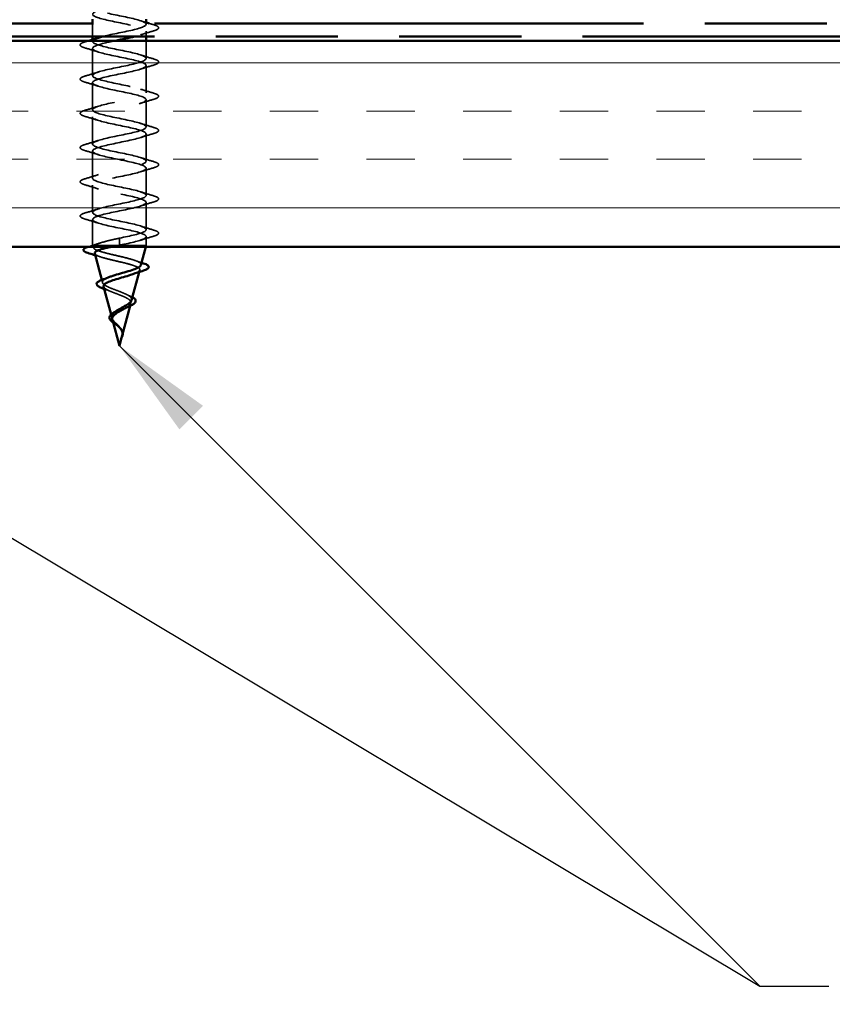
# Model space of a CAD drawing. Units: inches. Extents: x 0.6 to 33.4, y 0.6 to 21.4.
# Drawn here: x 8.9 to 10.5, y 9.4 to 11.3 of the extents above; entities that cross this region are included whole.
import ezdxf

# ---------------------------------------------------------------- set-up
doc = ezdxf.new("R2010")
doc.units = ezdxf.units.IN
doc.header["$LTSCALE"] = 2
doc.header["$MEASUREMENT"] = 0
doc.linetypes.add('DASHED', pattern=[0.2067, 0.1654, -0.0413])
doc.linetypes.add('DOUBLE_DASH_CHAIN', pattern=[1.2403, 0.6614, -0.0827, 0.1654, -0.0827, 0.1654, -0.0827])
for name, color, linetype, lineweight in [('Hatch (ANSI)', 7, 'Continuous', 18), ('Hidden (ANSI)', 7, 'DASHED', 35), ('Symbol (ANSI)', 7, 'Continuous', 25), ('Visible (ANSI)', 7, 'Continuous', 50)]:
    doc.layers.add(name, color=color, linetype=linetype, lineweight=lineweight)
doc.styles.add('Note Text (ANSI)', font='tahoma.ttf')
doc.dimstyles.new('Default (ANSI)$7', dxfattribs={"dimscale": 2, "dimtxt": 0.12, "dimasz": 0.098425, "dimexe": 0.125, "dimexo": 0.0625, "dimgap": 0.031496, "dimtad": 0, "dimtih": 1, "dimtoh": 1, "dimrnd": 1e-08, "dimzin": 4, "dimdsep": 46, "dimtxsty": 'Note Text (ANSI)', "dimcen": 0.09, "dimdle": 0.393701, "dimclrd": 256, "dimclre": 256, "dimclrt": 256, "dimadec": 0, "dimazin": 1, "dimtfac": 1, "dimtofl": 0, "dimtmove": 0, "dimatfit": 3, "dimfxl": 1, "dimtolj": 1, "dimtzin": 4, "dimlwd": -1, "dimlwe": -1, "dimarcsym": 0})

msp = doc.modelspace()

# ---------------------------------------------------------------- hatches: boundary and pattern name
at = {"layer": 'Hatch (ANSI)', "true_color": 0x804000}
h = msp.add_hatch(dxfattribs=at)
h.set_pattern_fill('INSUL', color=36, scale=0.75, style=0)
h.paths.add_polyline_path([(7.3212, 10.89296), (7.3212, 11.29296), (19.82558, 11.29296), (19.82558, 10.89296)])

# ---------------------------------------------------------------- linework, layer by layer
at = {"layer": 'Hidden (ANSI)', "color": 7, "ltscale": 0.02428}
msp.add_line((9.0312, 11.32656), (9.0312, 11.30096), dxfattribs=at)
at = {"layer": 'Hidden (ANSI)', "color": 7, "ltscale": 0.001614}
msp.add_line((9.1352, 11.32656), (9.1352, 11.32476), dxfattribs=at)
at = {"layer": 'Hidden (ANSI)', "color": 7, "ltscale": 0.009614}
msp.add_line((9.1352, 11.31116), (9.1352, 11.30096), dxfattribs=at)
at = {"layer": 'Hidden (ANSI)', "color": 7, "ltscale": 0.003242}
msp.add_line((9.0312, 11.29507), (9.0312, 11.29156), dxfattribs=at)
at = {"layer": 'Hidden (ANSI)', "color": 7, "ltscale": 0.032851}
msp.add_line((9.1352, 11.29296), (9.1352, 11.25836), dxfattribs=at)
at = {"layer": 'Hidden (ANSI)', "color": 7, "ltscale": 0.050184}
for p, q in [((9.0312, 11.27796), (9.0312, 11.22516)), ((9.1352, 11.24476), (9.1352, 11.19196)), ((9.0312, 11.21156), (9.0312, 11.15876)), ((9.1352, 11.17836), (9.1352, 11.12556)), ((9.0312, 11.14516), (9.0312, 11.09236)), ((9.1352, 11.11196), (9.1352, 11.05916)), ((9.0312, 11.07876), (9.0312, 11.02596)), ((9.1352, 11.04556), (9.1352, 10.99276)), ((9.0312, 11.01236), (9.0312, 10.95956)), ((9.1352, 10.97916), (9.1352, 10.92636))]:
    msp.add_line(p, q, dxfattribs=at)
at = {"layer": 'Hidden (ANSI)', "color": 7, "ltscale": 0.048089}
msp.add_line((9.0312, 10.94596), (9.0312, 10.89536), dxfattribs=at)
at = {"layer": 'Hidden (ANSI)', "color": 7, "ltscale": 0.022911}
for p, q in [((9.0832, 10.90976), (9.0832, 10.90374)), ((9.0832, 10.90219), (9.0832, 10.89616))]:
    msp.add_line(p, q, dxfattribs=at)
at = {"layer": 'Hidden (ANSI)', "color": 7, "ltscale": 0.016471}
msp.add_line((9.1352, 10.91276), (9.1352, 10.89536), dxfattribs=at)
at = {"layer": 'Hidden (ANSI)', "color": 7, "ltscale": 0.016279}
msp.add_line((9.0312, 10.89536), (9.03402, 10.89536), dxfattribs=at)
at = {"layer": 'Hidden (ANSI)', "color": 7, "ltscale": 0.003442}
msp.add_line((9.03216, 10.89177), (9.0312, 10.89536), dxfattribs=at)
at = {"layer": 'Hidden (ANSI)', "color": 7, "ltscale": 0.05715}
msp.add_line((9.03402, 10.89536), (9.07884, 10.89536), dxfattribs=at)
at = {"layer": 'Hidden (ANSI)', "color": 7, "ltscale": 0.081849}
msp.add_line((9.07884, 10.89536), (9.1352, 10.89536), dxfattribs=at)
at = {"layer": 'Hidden (ANSI)', "color": 7, "ltscale": 0.001909}
msp.add_line((9.0832, 10.90219), (9.0832, 10.90374), dxfattribs=at)
at = {"layer": 'Hidden (ANSI)', "color": 7, "ltscale": 0.002266}
msp.add_line((9.13456, 10.89296), (9.1352, 10.89536), dxfattribs=at)
at = {"layer": 'Hidden (ANSI)', "color": 7, "ltscale": 0.003779}
msp.add_line((9.12149, 10.84409), (9.12254, 10.84803), dxfattribs=at)
at = {"layer": 'Hidden (ANSI)', "color": 7, "ltscale": 0.004957}
msp.add_line((9.05042, 10.82351), (9.04905, 10.82864), dxfattribs=at)
at = {"layer": 'Hidden (ANSI)', "color": 7, "ltscale": 0.005348}
msp.add_line((9.10387, 10.77824), (9.10535, 10.78376), dxfattribs=at)
at = {"layer": 'Hidden (ANSI)', "color": 7, "ltscale": 0.006142}
msp.add_line((9.06868, 10.75525), (9.06699, 10.76158), dxfattribs=at)
at = {"layer": 'Hidden (ANSI)', "color": 7, "ltscale": 0.003173}
msp.add_line((9.08727, 10.71618), (9.08816, 10.7195), dxfattribs=at)
at = {"layer": 'Hidden (ANSI)', "color": 7, "ltscale": 0.509144}
msp.add_open_spline([(9.05046, 11.30096), (9.051, 11.30111), (9.05155, 11.30125), (9.05212, 11.30139), (9.06928, 11.30574), (9.09459, 11.31009), (9.11233, 11.31445), (9.13007, 11.3188), (9.13895, 11.32315), (9.13347, 11.3275), (9.12799, 11.33185), (9.10853, 11.3362), (9.08718, 11.34055), (9.06583, 11.34491), (9.04413, 11.34926), (9.03556, 11.35361), (9.02698, 11.35796), (9.03215, 11.36231), (9.04785, 11.36666), (9.06355, 11.37101), (9.08865, 11.37537), (9.10757, 11.37972), (9.12648, 11.38407), (9.13785, 11.38842), (9.1346, 11.39277), (9.13136, 11.39712), (9.11374, 11.40147), (9.09268, 11.40583), (9.08956, 11.40647), (9.08638, 11.40712), (9.0832, 11.40776)], degree=3, knots=[-10.1060872, -10.1060872, -10.1060872, -10.1060872, -10.0655815, -10.0655815, -10.0655815, -8.8303045, -8.8303045, -8.8303045, -7.5950276, -7.5950276, -7.5950276, -6.3597506, -6.3597506, -6.3597506, -5.1244737, -5.1244737, -5.1244737, -3.8891967, -3.8891967, -3.8891967, -2.6539198, -2.6539198, -2.6539198, -1.4186428, -1.4186428, -1.4186428, -0.1833659, -0.1833659, -0.1833659, 0, 0, 0, 0], dxfattribs=at)
at = {"layer": 'Hidden (ANSI)', "color": 7, "ltscale": 0.251642}
msp.add_open_spline([(9.05048, 11.35376), (9.03561, 11.34983), (9.02816, 11.34589), (9.03256, 11.34195), (9.03741, 11.3376), (9.05637, 11.33324), (9.07766, 11.32889), (9.09895, 11.32454), (9.12103, 11.32019), (9.1302, 11.31584), (9.13936, 11.31149), (9.13495, 11.30714), (9.11969, 11.30278), (9.11757, 11.30218), (9.11525, 11.30157), (9.11279, 11.30096)], degree=3, knots=[3.8229019, 3.8229019, 3.8229019, 3.8229019, 4.9411078, 4.9411078, 4.9411078, 6.1763847, 6.1763847, 6.1763847, 7.4116617, 7.4116617, 7.4116617, 8.6469386, 8.6469386, 8.6469386, 8.8191697, 8.8191697, 8.8191697, 8.8191697], dxfattribs=at)
at = {"layer": 'Hidden (ANSI)', "color": 7, "ltscale": 0.011246}
msp.add_open_spline([(9.12402, 11.33183), (9.12771, 11.33061), (9.13145, 11.32943), (9.1352, 11.32827)], degree=3, dxfattribs=at)
at = {"layer": 'Hidden (ANSI)', "color": 7, "ltscale": 0.025491}
for points in [[(9.14943, 11.31192), (9.14088, 11.30941), (9.13235, 11.30683), (9.12402, 11.3041)], [(9.04238, 11.2709), (9.03406, 11.27363), (9.02553, 11.27621), (9.01698, 11.27872)], [(9.12402, 11.26543), (9.13235, 11.26269), (9.14088, 11.26011), (9.14943, 11.25761)], [(9.14943, 11.24552), (9.14088, 11.24301), (9.13235, 11.24043), (9.12402, 11.2377)], [(9.01698, 11.22441), (9.02553, 11.22691), (9.03406, 11.22949), (9.04238, 11.23223)], [(9.04238, 11.2045), (9.03406, 11.20723), (9.02553, 11.20981), (9.01698, 11.21232)], [(9.12402, 11.19903), (9.13235, 11.19629), (9.14088, 11.19371), (9.14943, 11.19121)], [(9.14943, 11.17912), (9.14088, 11.17661), (9.13235, 11.17403), (9.12402, 11.1713)], [(9.01698, 11.15801), (9.02553, 11.16051), (9.03406, 11.16309), (9.04238, 11.16583)], [(9.04238, 11.1381), (9.03406, 11.14083), (9.02553, 11.14341), (9.01698, 11.14592)], [(9.12402, 11.13263), (9.13235, 11.12989), (9.14088, 11.12731), (9.14943, 11.12481)], [(9.01698, 11.09161), (9.02553, 11.09411), (9.03406, 11.09669), (9.04238, 11.09943)], [(9.14943, 11.11272), (9.14088, 11.11021), (9.13235, 11.10763), (9.12402, 11.1049)], [(9.04238, 11.0717), (9.03406, 11.07443), (9.02553, 11.07701), (9.01698, 11.07952)], [(9.12402, 11.06623), (9.13235, 11.06349), (9.14088, 11.06091), (9.14943, 11.05841)], [(9.14943, 11.04632), (9.14088, 11.04381), (9.13235, 11.04123), (9.12402, 11.0385)], [(9.01698, 11.02521), (9.02553, 11.02771), (9.03406, 11.03029), (9.04238, 11.03303)], [(9.04238, 11.0053), (9.03406, 11.00803), (9.02553, 11.01061), (9.01698, 11.01312)], [(9.12402, 10.99983), (9.13235, 10.99709), (9.14088, 10.99451), (9.14943, 10.99201)], [(9.01698, 10.95881), (9.02553, 10.96131), (9.03406, 10.96389), (9.04238, 10.96663)], [(9.14943, 10.97992), (9.14088, 10.97741), (9.13235, 10.97483), (9.12402, 10.9721)], [(9.04238, 10.9389), (9.03406, 10.94163), (9.02553, 10.94421), (9.01698, 10.94672)], [(9.12402, 10.93343), (9.13235, 10.93069), (9.14088, 10.92811), (9.14943, 10.92561)], [(9.14943, 10.91352), (9.14088, 10.91101), (9.13235, 10.90843), (9.12402, 10.9057)]]:
    msp.add_open_spline(points, degree=3, dxfattribs=at)
at = {"layer": 'Hidden (ANSI)', "color": 7, "ltscale": 0.008509}
msp.add_open_spline([(9.14081, 11.32656), (9.14368, 11.3257), (9.14655, 11.32485), (9.14943, 11.32401)], degree=3, dxfattribs=at)
at = {"layer": 'Hidden (ANSI)', "color": 7, "ltscale": 0.072661}
for points in [[(9.14943, 11.32401), (9.15348, 11.32282), (9.15633, 11.32165), (9.15869, 11.31964), (9.15922, 11.31883), (9.15918, 11.31646), (9.15788, 11.31535), (9.1543, 11.31351), (9.15213, 11.31271), (9.14943, 11.31192)], [(9.01698, 11.27872), (9.01293, 11.27991), (9.01008, 11.28108), (9.00771, 11.28309), (9.00719, 11.2839), (9.00722, 11.28627), (9.00853, 11.28738), (9.01211, 11.28922), (9.01428, 11.29002), (9.01698, 11.29081)], [(9.14943, 11.25761), (9.15348, 11.25642), (9.15633, 11.25525), (9.15869, 11.25324), (9.15922, 11.25243), (9.15918, 11.25006), (9.15788, 11.24895), (9.1543, 11.24711), (9.15213, 11.24631), (9.14943, 11.24552)], [(9.01698, 11.21232), (9.01293, 11.21351), (9.01008, 11.21468), (9.00771, 11.21669), (9.00719, 11.2175), (9.00722, 11.21987), (9.00853, 11.22098), (9.01211, 11.22282), (9.01428, 11.22362), (9.01698, 11.22441)], [(9.14943, 11.19121), (9.15348, 11.19002), (9.15633, 11.18885), (9.15869, 11.18684), (9.15922, 11.18603), (9.15918, 11.18366), (9.15788, 11.18255), (9.1543, 11.18071), (9.15213, 11.17991), (9.14943, 11.17912)], [(9.01698, 11.14592), (9.01293, 11.14711), (9.01008, 11.14828), (9.00771, 11.15029), (9.00719, 11.1511), (9.00722, 11.15347), (9.00853, 11.15458), (9.01211, 11.15642), (9.01428, 11.15722), (9.01698, 11.15801)], [(9.14943, 11.12481), (9.15348, 11.12362), (9.15633, 11.12245), (9.15869, 11.12044), (9.15922, 11.11963), (9.15918, 11.11726), (9.15788, 11.11615), (9.1543, 11.11431), (9.15213, 11.11351), (9.14943, 11.11272)], [(9.01698, 11.07952), (9.01293, 11.08071), (9.01008, 11.08188), (9.00771, 11.08389), (9.00719, 11.0847), (9.00722, 11.08707), (9.00853, 11.08818), (9.01211, 11.09002), (9.01428, 11.09082), (9.01698, 11.09161)], [(9.14943, 11.05841), (9.15348, 11.05722), (9.15633, 11.05605), (9.15869, 11.05404), (9.15922, 11.05323), (9.15918, 11.05086), (9.15788, 11.04975), (9.1543, 11.04791), (9.15213, 11.04711), (9.14943, 11.04632)], [(9.01698, 11.01312), (9.01293, 11.01431), (9.01008, 11.01548), (9.00771, 11.01749), (9.00719, 11.0183), (9.00722, 11.02067), (9.00853, 11.02178), (9.01211, 11.02362), (9.01428, 11.02442), (9.01698, 11.02521)], [(9.14943, 10.99201), (9.15348, 10.99082), (9.15633, 10.98965), (9.15869, 10.98764), (9.15922, 10.98683), (9.15918, 10.98446), (9.15788, 10.98335), (9.1543, 10.98151), (9.15213, 10.98071), (9.14943, 10.97992)], [(9.01698, 10.94672), (9.01293, 10.94791), (9.01008, 10.94908), (9.00771, 10.95109), (9.00719, 10.9519), (9.00722, 10.95427), (9.00853, 10.95538), (9.01211, 10.95722), (9.01428, 10.95802), (9.01698, 10.95881)], [(9.14943, 10.92561), (9.15348, 10.92442), (9.15633, 10.92325), (9.15869, 10.92124), (9.15922, 10.92043), (9.15918, 10.91806), (9.15788, 10.91695), (9.1543, 10.91511), (9.15213, 10.91431), (9.14943, 10.91352)]]:
    msp.add_open_spline(points, degree=3, knots=[0, 0, 0, 0, 0.08068206, 0.08068206, 0.12137804, 0.12137804, 0.18811443, 0.18811443, 0.24184971, 0.24184971, 0.24184971, 0.24184971], dxfattribs=at)
at = {"layer": 'Hidden (ANSI)', "color": 7, "ltscale": 0.007176}
msp.add_open_spline([(9.01698, 11.29081), (9.01941, 11.29152), (9.02184, 11.29224), (9.02426, 11.29296)], degree=3, dxfattribs=at)
at = {"layer": 'Hidden (ANSI)', "color": 7, "ltscale": 1.201372}
msp.add_open_spline([(9.07534, 11.29296), (9.07011, 11.29189), (9.065, 11.29081), (9.06024, 11.28973), (9.04103, 11.28538), (9.02899, 11.28103), (9.03159, 11.27668), (9.03419, 11.27232), (9.05126, 11.26797), (9.07218, 11.26362), (9.09311, 11.25927), (9.11638, 11.25492), (9.12756, 11.25057), (9.13873, 11.24622), (9.137, 11.24186), (9.12343, 11.23751), (9.10987, 11.23316), (9.08545, 11.22881), (9.06534, 11.22446), (9.04523, 11.22011), (9.03089, 11.21576), (9.03121, 11.2114), (9.03153, 11.20705), (9.0465, 11.2027), (9.06683, 11.19835), (9.08715, 11.194), (9.11135, 11.18965), (9.12441, 11.1853), (9.13747, 11.18094), (9.13844, 11.17659), (9.12672, 11.17224), (9.115, 11.16789), (9.09143, 11.16354), (9.07065, 11.15919), (9.04987, 11.15484), (9.03338, 11.15048), (9.03142, 11.14613), (9.02946, 11.14178), (9.04217, 11.13743), (9.06166, 11.13308), (9.08115, 11.12873), (9.106, 11.12438), (9.1208, 11.12002), (9.13559, 11.11567), (9.13925, 11.11132), (9.1295, 11.10697), (9.11976, 11.10262), (9.09731, 11.09827), (9.0761, 11.09392), (9.05489, 11.08956), (9.03645, 11.08521), (9.03222, 11.08086), (9.028, 11.07651), (9.03831, 11.07216), (9.05674, 11.06781), (9.07517, 11.06346), (9.10039, 11.0591), (9.11675, 11.05475), (9.13311, 11.0504), (9.13942, 11.04605), (9.13176, 11.0417), (9.12411, 11.03735), (9.10303, 11.033), (9.08163, 11.02864), (9.06023, 11.02429), (9.04004, 11.01994), (9.03361, 11.01559), (9.02717, 11.01124), (9.03495, 11.00689), (9.05212, 11.00254), (9.06928, 10.99818), (9.09459, 10.99383), (9.11233, 10.98948), (9.13007, 10.98513), (9.13895, 10.98078), (9.13347, 10.97643), (9.12799, 10.97208), (9.10853, 10.96772), (9.08718, 10.96337), (9.06583, 10.95902), (9.04413, 10.95467), (9.03556, 10.95032), (9.02698, 10.94597), (9.03215, 10.94162), (9.04785, 10.93726), (9.06355, 10.93291), (9.08865, 10.92856), (9.10757, 10.92421), (9.12648, 10.91986), (9.13785, 10.91551), (9.1346, 10.91116), (9.13136, 10.9068), (9.11374, 10.90245), (9.09268, 10.8981), (9.08956, 10.89746), (9.08638, 10.89681), (9.0832, 10.89616)], degree=3, knots=[9.57618, 9.57618, 9.57618, 9.57618, 9.8822156, 9.8822156, 9.8822156, 11.1174925, 11.1174925, 11.1174925, 12.3527695, 12.3527695, 12.3527695, 13.5880464, 13.5880464, 13.5880464, 14.8233233, 14.8233233, 14.8233233, 16.0586003, 16.0586003, 16.0586003, 17.2938772, 17.2938772, 17.2938772, 18.5291542, 18.5291542, 18.5291542, 19.7644311, 19.7644311, 19.7644311, 20.9997081, 20.9997081, 20.9997081, 22.234985, 22.234985, 22.234985, 23.470262, 23.470262, 23.470262, 24.7055389, 24.7055389, 24.7055389, 25.9408158, 25.9408158, 25.9408158, 27.1760928, 27.1760928, 27.1760928, 28.4113697, 28.4113697, 28.4113697, 29.6466467, 29.6466467, 29.6466467, 30.8819236, 30.8819236, 30.8819236, 32.1172006, 32.1172006, 32.1172006, 33.3524775, 33.3524775, 33.3524775, 34.5877545, 34.5877545, 34.5877545, 35.8230314, 35.8230314, 35.8230314, 37.0583084, 37.0583084, 37.0583084, 38.2935853, 38.2935853, 38.2935853, 39.5288622, 39.5288622, 39.5288622, 40.7641392, 40.7641392, 40.7641392, 41.9994161, 41.9994161, 41.9994161, 43.2346931, 43.2346931, 43.2346931, 44.46997, 44.46997, 44.46997, 45.705247, 45.705247, 45.705247, 46.9405239, 46.9405239, 46.9405239, 47.1238898, 47.1238898, 47.1238898, 47.1238898], dxfattribs=at)
at = {"layer": 'Hidden (ANSI)', "color": 7, "ltscale": 1.17733}
msp.add_open_spline([(9.0832, 10.90976), (9.10461, 10.91412), (9.12525, 10.91847), (9.1323, 10.92282), (9.13935, 10.92717), (9.13231, 10.93152), (9.11554, 10.93587), (9.09877, 10.94022), (9.07349, 10.94458), (9.0554, 10.94893), (9.0373, 10.95328), (9.0277, 10.95763), (9.03256, 10.96198), (9.03741, 10.96633), (9.05637, 10.97068), (9.07766, 10.97504), (9.09895, 10.97939), (9.12103, 10.98374), (9.1302, 10.98809), (9.13936, 10.99244), (9.13495, 10.99679), (9.11969, 11.00114), (9.10444, 11.0055), (9.07945, 11.00985), (9.06024, 11.0142), (9.04103, 11.01855), (9.02899, 11.0229), (9.03159, 11.02725), (9.03419, 11.0316), (9.05126, 11.03596), (9.07218, 11.04031), (9.09311, 11.04466), (9.11638, 11.04901), (9.12756, 11.05336), (9.13873, 11.05771), (9.137, 11.06206), (9.12343, 11.06642), (9.10987, 11.07077), (9.08545, 11.07512), (9.06534, 11.07947), (9.04523, 11.08382), (9.03089, 11.08817), (9.03121, 11.09252), (9.03153, 11.09688), (9.0465, 11.10123), (9.06683, 11.10558), (9.08715, 11.10993), (9.11135, 11.11428), (9.12441, 11.11863), (9.13747, 11.12298), (9.13844, 11.12734), (9.12672, 11.13169), (9.115, 11.13604), (9.09143, 11.14039), (9.07065, 11.14474), (9.04987, 11.14909), (9.03338, 11.15344), (9.03142, 11.1578), (9.02946, 11.16215), (9.04217, 11.1665), (9.06166, 11.17085), (9.08115, 11.1752), (9.106, 11.17955), (9.1208, 11.1839), (9.13559, 11.18826), (9.13925, 11.19261), (9.1295, 11.19696), (9.11976, 11.20131), (9.09731, 11.20566), (9.0761, 11.21001), (9.05489, 11.21436), (9.03645, 11.21872), (9.03222, 11.22307), (9.028, 11.22742), (9.03831, 11.23177), (9.05674, 11.23612), (9.07517, 11.24047), (9.10039, 11.24482), (9.11675, 11.24918), (9.13311, 11.25353), (9.13942, 11.25788), (9.13176, 11.26223), (9.12411, 11.26658), (9.10303, 11.27093), (9.08163, 11.27528), (9.06023, 11.27964), (9.04004, 11.28399), (9.03361, 11.28834), (9.02854, 11.29177), (9.03229, 11.2952), (9.04251, 11.29863)], degree=3, knots=[-47.1238898, -47.1238898, -47.1238898, -47.1238898, -45.8886129, -45.8886129, -45.8886129, -44.6533359, -44.6533359, -44.6533359, -43.418059, -43.418059, -43.418059, -42.182782, -42.182782, -42.182782, -40.9475051, -40.9475051, -40.9475051, -39.7122281, -39.7122281, -39.7122281, -38.4769512, -38.4769512, -38.4769512, -37.2416742, -37.2416742, -37.2416742, -36.0063973, -36.0063973, -36.0063973, -34.7711204, -34.7711204, -34.7711204, -33.5358434, -33.5358434, -33.5358434, -32.3005665, -32.3005665, -32.3005665, -31.0652895, -31.0652895, -31.0652895, -29.8300126, -29.8300126, -29.8300126, -28.5947356, -28.5947356, -28.5947356, -27.3594587, -27.3594587, -27.3594587, -26.1241817, -26.1241817, -26.1241817, -24.8889048, -24.8889048, -24.8889048, -23.6536278, -23.6536278, -23.6536278, -22.4183509, -22.4183509, -22.4183509, -21.183074, -21.183074, -21.183074, -19.947797, -19.947797, -19.947797, -18.7125201, -18.7125201, -18.7125201, -17.4772431, -17.4772431, -17.4772431, -16.2419662, -16.2419662, -16.2419662, -15.0066892, -15.0066892, -15.0066892, -13.7714123, -13.7714123, -13.7714123, -12.5361353, -12.5361353, -12.5361353, -11.3008584, -11.3008584, -11.3008584, -10.3274227, -10.3274227, -10.3274227, -10.3274227], dxfattribs=at)
at = {"layer": 'Hidden (ANSI)', "color": 7, "ltscale": 0.062823}
msp.add_open_spline([(9.03402, 10.89536), (9.03628, 10.89691), (9.03982, 10.89845), (9.04907, 10.90155), (9.05469, 10.90308), (9.06443, 10.90549), (9.06806, 10.90634), (9.07555, 10.90805), (9.07937, 10.90891), (9.0832, 10.90976)], degree=3, knots=[0, 0, 0, 0, 0.06772236, 0.06772236, 0.13544473, 0.13544473, 0.17287087, 0.17287087, 0.21029702, 0.21029702, 0.21029702, 0.21029702], dxfattribs=at)
at = {"layer": 'Hidden (ANSI)', "color": 7, "ltscale": 0.000760222}
msp.add_open_spline([(9.02249, 10.89296), (9.02264, 10.89301), (9.02278, 10.89305), (9.02293, 10.8931)], degree=3, dxfattribs=at)
at = {"layer": 'Hidden (ANSI)', "color": 7, "ltscale": 0.021252}
msp.add_open_spline([(9.02293, 10.8931), (9.03001, 10.89526), (9.03705, 10.89748), (9.04392, 10.89982)], degree=3, dxfattribs=at)
at = {"layer": 'Hidden (ANSI)', "color": 7, "ltscale": 0.159581}
msp.add_open_spline([(9.12511, 10.85764), (9.12549, 10.85907), (9.12478, 10.86046), (9.1212, 10.86333), (9.11825, 10.86477), (9.11042, 10.86767), (9.10559, 10.8691), (9.09465, 10.872), (9.08864, 10.87344), (9.07623, 10.87633), (9.06996, 10.87776), (9.05802, 10.88066), (9.0525, 10.88209), (9.04299, 10.88498), (9.03915, 10.88641), (9.03407, 10.88911), (9.03264, 10.89035), (9.03178, 10.89287), (9.0324, 10.89412), (9.03402, 10.89536)], degree=3, knots=[0.80829347, 0.80829347, 0.80829347, 0.80829347, 0.86181413, 0.86181413, 0.91827504, 0.91827504, 0.97603946, 0.97603946, 1.03510922, 1.03510922, 1.09548596, 1.09548596, 1.15717118, 1.15717118, 1.22016621, 1.22016621, 1.27615211, 1.27615211, 1.33318434, 1.33318434, 1.33318434, 1.33318434], dxfattribs=at)
at = {"layer": 'Hidden (ANSI)', "color": 7, "ltscale": 0.011689}
msp.add_open_spline([(9.07884, 10.89536), (9.07481, 10.89457), (9.07088, 10.89377), (9.06711, 10.89296)], degree=3, dxfattribs=at)
at = {"layer": 'Hidden (ANSI)', "color": 7, "ltscale": 0.004129}
msp.add_open_spline([(9.0832, 10.89616), (9.08175, 10.8959), (9.08029, 10.89563), (9.07884, 10.89536)], degree=3, dxfattribs=at)
at = {"layer": 'Hidden (ANSI)', "color": 7, "ltscale": 0.163841}
msp.add_open_spline([(9.03527, 10.88016), (9.03536, 10.87983), (9.03552, 10.87949), (9.03674, 10.87781), (9.03892, 10.87647), (9.04543, 10.87375), (9.04966, 10.87241), (9.05953, 10.86969), (9.06504, 10.86834), (9.0766, 10.86562), (9.08251, 10.86427), (9.09388, 10.86155), (9.09924, 10.8602), (9.10868, 10.85747), (9.11269, 10.85612), (9.11881, 10.85339), (9.12091, 10.85204), (9.12292, 10.8493), (9.12287, 10.84795), (9.12066, 10.84521), (9.11858, 10.84386), (9.11386, 10.84166), (9.11184, 10.84084), (9.10958, 10.84002)], degree=3, knots=[0.24212812, 0.24212812, 0.24212812, 0.24212812, 0.25739843, 0.25739843, 0.31859094, 0.31859094, 0.37852246, 0.37852246, 0.43719409, 0.43719409, 0.49460706, 0.49460706, 0.55076272, 0.55076272, 0.60566256, 0.60566256, 0.65930824, 0.65930824, 0.71170162, 0.71170162, 0.76284473, 0.76284473, 0.79275404, 0.79275404, 0.79275404, 0.79275404], dxfattribs=at)
at = {"layer": 'Hidden (ANSI)', "color": 7, "ltscale": 0.011157}
msp.add_open_spline([(9.04726, 10.87324), (9.04361, 10.87445), (9.0399, 10.87562), (9.03618, 10.87677)], degree=3, dxfattribs=at)
at = {"layer": 'Hidden (ANSI)', "color": 7, "ltscale": 0.012567}
msp.add_open_spline([(9.11416, 10.86628), (9.11812, 10.86482), (9.12218, 10.86342), (9.12629, 10.86206)], degree=3, dxfattribs=at)
at = {"layer": 'Hidden (ANSI)', "color": 7, "ltscale": 0.121771}
msp.add_open_spline([(9.10685, 10.78938), (9.107, 10.78991), (9.10705, 10.79044), (9.10693, 10.79252), (9.10608, 10.79403), (9.10297, 10.79708), (9.10069, 10.79858), (9.09499, 10.8016), (9.0916, 10.8031), (9.08417, 10.80611), (9.0802, 10.80759), (9.07226, 10.81059), (9.06839, 10.81207), (9.06133, 10.81505), (9.05825, 10.81652), (9.05339, 10.8195), (9.0517, 10.82096), (9.05003, 10.82393), (9.05011, 10.82539), (9.05213, 10.82834), (9.05409, 10.8298), (9.05817, 10.83196), (9.05968, 10.83265), (9.06134, 10.83334)], degree=3, knots=[0.12073055, 0.12073055, 0.12073055, 0.12073055, 0.13294907, 0.13294907, 0.16911177, 0.16911177, 0.20648327, 0.20648327, 0.24507753, 0.24507753, 0.28490644, 0.28490644, 0.32598016, 0.32598016, 0.36830746, 0.36830746, 0.41189593, 0.41189593, 0.4567522, 0.4567522, 0.50288206, 0.50288206, 0.52520595, 0.52520595, 0.52520595, 0.52520595], dxfattribs=at)
at = {"layer": 'Hidden (ANSI)', "color": 7, "ltscale": 0.10933}
msp.add_open_spline([(9.05246, 10.81589), (9.05267, 10.81513), (9.05313, 10.81436), (9.05512, 10.8122), (9.05715, 10.81082), (9.06245, 10.80803), (9.06562, 10.80665), (9.0726, 10.80384), (9.07632, 10.80246), (9.08372, 10.79964), (9.08732, 10.79825), (9.09388, 10.79542), (9.09678, 10.79402), (9.10145, 10.79118), (9.10321, 10.78977), (9.10533, 10.78692), (9.10572, 10.7855), (9.10512, 10.78263), (9.10419, 10.78121), (9.10118, 10.77831), (9.09919, 10.77688), (9.09532, 10.77447), (9.09371, 10.77353), (9.09201, 10.77259)], degree=3, knots=[1.06252879, 1.06252879, 1.06252879, 1.06252879, 1.08606975, 1.08606975, 1.12732083, 1.12732083, 1.16735583, 1.16735583, 1.2061815, 1.2061815, 1.24380561, 1.24380561, 1.2802371, 1.2802371, 1.3154864, 1.3154864, 1.34956567, 1.34956567, 1.38248924, 1.38248924, 1.41427414, 1.41427414, 1.43406355, 1.43406355, 1.43406355, 1.43406355], dxfattribs=at)
at = {"layer": 'Hidden (ANSI)', "color": 7, "ltscale": 0.013308}
msp.add_open_spline([(9.06608, 10.8065), (9.06217, 10.80816), (9.05798, 10.80972), (9.05371, 10.81121)], degree=3, dxfattribs=at)
at = {"layer": 'Hidden (ANSI)', "color": 7, "ltscale": 0.008759}
msp.add_open_spline([(9.09677, 10.80064), (9.0991, 10.79947), (9.1016, 10.79833), (9.10418, 10.79724)], degree=3, dxfattribs=at)
at = {"layer": 'Hidden (ANSI)', "color": 7, "ltscale": 0.006312}
msp.add_open_spline([(9.10418, 10.79724), (9.10573, 10.79658), (9.10716, 10.79591), (9.10842, 10.79523)], degree=3, dxfattribs=at)
at = {"layer": 'Hidden (ANSI)', "color": 7, "ltscale": 0.063871}
msp.add_open_spline([(9.0892, 10.72453), (9.08937, 10.72678), (9.08902, 10.72888), (9.08727, 10.73306), (9.08594, 10.73502), (9.08261, 10.73893), (9.08071, 10.74078), (9.07682, 10.74449), (9.07493, 10.74626), (9.07164, 10.74982), (9.07031, 10.75153), (9.06859, 10.75498), (9.06825, 10.75665), (9.0687, 10.76001), (9.06952, 10.76164), (9.07216, 10.76481), (9.0739, 10.76631), (9.07616, 10.76792), (9.07635, 10.76806), (9.07654, 10.76819)], degree=3, knots=[0, 0, 0, 0, 0.02542118, 0.02542118, 0.05061597, 0.05061597, 0.07599611, 0.07599611, 0.10184452, 0.10184452, 0.12835573, 0.12835573, 0.15566688, 0.15566688, 0.18387744, 0.18387744, 0.21097071, 0.21097071, 0.21345006, 0.21345006, 0.21345006, 0.21345006], dxfattribs=at)
at = {"layer": 'Hidden (ANSI)', "color": 7, "ltscale": 0.038796}
msp.add_open_spline([(9.06965, 10.75163), (9.06984, 10.75091), (9.07014, 10.75018), (9.07137, 10.74787), (9.07261, 10.74629), (9.07563, 10.74304), (9.07735, 10.74142), (9.08084, 10.73805), (9.08254, 10.73638), (9.08552, 10.73287), (9.08674, 10.73113), (9.08806, 10.7282), (9.0884, 10.72711), (9.08878, 10.72492), (9.08882, 10.72383), (9.08874, 10.72271)], degree=3, knots=[0.09514628, 0.09514628, 0.09514628, 0.09514628, 0.10684016, 0.10684016, 0.13128192, 0.13128192, 0.1549776, 0.1549776, 0.17805851, 0.17805851, 0.20070773, 0.20070773, 0.21389493, 0.21389493, 0.22660204, 0.22660204, 0.22660204, 0.22660204], dxfattribs=at)
at = {"layer": 'Hidden (ANSI)', "color": 7, "ltscale": 0.009403}
msp.add_open_spline([(9.07886, 10.73978), (9.07722, 10.74104), (9.07553, 10.74229), (9.07303, 10.7442), (9.07212, 10.7449), (9.07126, 10.7456)], degree=3, knots=[0, 0, 0, 0, 0.0197555, 0.0197555, 0.03155682, 0.03155682, 0.03155682, 0.03155682], dxfattribs=at)
at = {"layer": 'Hidden (ANSI)', "color": 7, "ltscale": 0.003272}
msp.add_open_spline([(9.08061, 10.73826), (9.08009, 10.73877), (9.0795, 10.73928), (9.07886, 10.73978)], degree=3, dxfattribs=at)
at = {"layer": 'Hidden (ANSI)', "color": 7, "ltscale": 0.001386}
msp.add_open_spline([(9.08511, 10.73596), (9.08529, 10.73573), (9.08548, 10.7355), (9.08569, 10.73527)], degree=3, dxfattribs=at)
at = {"layer": 'Hidden (ANSI)', "color": 7, "ltscale": 0.010784}
msp.add_open_spline([(9.08569, 10.73527), (9.0871, 10.7337), (9.08829, 10.73203), (9.0896, 10.72914), (9.08995, 10.72793), (9.09009, 10.72671)], degree=3, knots=[0, 0, 0, 0, 0.021449692, 0.021449692, 0.036094367, 0.036094367, 0.036094367, 0.036094367], dxfattribs=at)
at = {"layer": 'Hidden (ANSI)', "color": 7, "ltscale": 0.00635}
msp.add_open_spline([(9.08874, 10.72271), (9.08867, 10.72191), (9.08854, 10.7211), (9.08809, 10.71913), (9.08773, 10.71799), (9.08729, 10.71681)], degree=3, knots=[0, 0, 0, 0, 0.009046419, 0.009046419, 0.021574315, 0.021574315, 0.021574315, 0.021574315], dxfattribs=at)
at = {"layer": 'Hidden (ANSI)', "color": 7, "ltscale": 0.000782504}
msp.add_open_spline([(9.08859, 10.72111), (9.08866, 10.72138), (9.08873, 10.72165), (9.08879, 10.72192)], degree=3, dxfattribs=at)
at = {"layer": 'Hidden (ANSI)', "color": 7, "ltscale": 0.002815}
msp.add_open_spline([(9.08879, 10.72192), (9.08889, 10.72234), (9.08897, 10.72276), (9.08911, 10.72363), (9.08916, 10.72408), (9.0892, 10.72453)], degree=3, knots=[0, 0, 0, 0, 0.0046577974, 0.0046577974, 0.0097216205, 0.0097216205, 0.0097216205, 0.0097216205], dxfattribs=at)
at = {"layer": 'Hidden (ANSI)', "color": 7, "ltscale": 0.003061}
msp.add_open_spline([(9.08729, 10.71681), (9.08681, 10.71549), (9.08638, 10.71447), (9.08614, 10.71395), (9.08611, 10.71388), (9.08608, 10.71382)], degree=3, knots=[0, 0, 0, 0, 0.01397013, 0.01397013, 0.015966772, 0.015966772, 0.015966772, 0.015966772], dxfattribs=at)
at = {"layer": 'Visible (ANSI)', "color": 7}
for p, q in [((9.0312, 11.33456), (9.0312, 11.32656)), ((9.1352, 11.33456), (9.1352, 11.32656)), ((9.0312, 11.30096), (9.0312, 11.29507)), ((9.1352, 11.30096), (9.1352, 11.29296)), ((9.12511, 10.85764), (9.13456, 10.89296)), ((9.04905, 10.82864), (9.03527, 10.88016)), ((9.10685, 10.78938), (9.12149, 10.84409)), ((9.06699, 10.76158), (9.05246, 10.81589)), ((9.08859, 10.72111), (9.10387, 10.77824)), ((9.0832, 10.70096), (9.06965, 10.75163)), ((9.0832, 10.70096), (9.08727, 10.71618))]:
    msp.add_line(p, q, dxfattribs=at)
at = {"layer": 'Visible (ANSI)', "color": 30, "linetype": 'DOUBLE_DASH_CHAIN', "ltscale": 0.717175, "true_color": 0xff8000}
for p, q in [((7.3724, 11.32656), (19.82558, 11.32656)), ((19.82558, 11.30096), (7.3724, 11.30096))]:
    msp.add_line(p, q, dxfattribs=at)
at = {"layer": 'Visible (ANSI)', "color": 36, "true_color": 0x804000}
for p, q in [((7.3212, 11.29296), (19.82558, 11.29296)), ((19.82558, 10.89296), (7.3212, 10.89296))]:
    msp.add_line(p, q, dxfattribs=at)
at = {"layer": 'Visible (ANSI)', "color": 7}
for points in [[(9.1352, 11.32827), (9.13707, 11.3277), (9.13894, 11.32713), (9.14081, 11.32656)], [(9.02426, 11.29296), (9.03036, 11.29479), (9.03642, 11.29667), (9.04238, 11.29863)], [(9.04251, 11.29863), (9.04484, 11.2994), (9.04749, 11.30018), (9.05046, 11.30096)], [(9.11279, 11.30096), (9.10196, 11.2983), (9.08829, 11.29563), (9.07534, 11.29296)], [(9.03618, 10.87677), (9.03233, 10.87796), (9.02845, 10.87912), (9.02457, 10.88026)], [(9.12629, 10.86206), (9.12753, 10.86165), (9.12876, 10.86124), (9.13, 10.86084)], [(9.04966, 10.82886), (9.05366, 10.83029), (9.0576, 10.83178), (9.06134, 10.83334)], [(9.12758, 10.84603), (9.12147, 10.84412), (9.1154, 10.84214), (9.10958, 10.84002)], [(9.05371, 10.81121), (9.05356, 10.81127), (9.05341, 10.81132), (9.05326, 10.81137)], [(9.0991, 10.77605), (9.09658, 10.77495), (9.09417, 10.77379), (9.09201, 10.77259)], [(9.07312, 10.76604), (9.07434, 10.76674), (9.07549, 10.76746), (9.07654, 10.76819)], [(9.07654, 10.76819), (9.07857, 10.7696), (9.08083, 10.77096), (9.0832, 10.77231)]]:
    msp.add_open_spline(points, degree=3, dxfattribs=at)
for points, knots in [([(9.02457, 10.88026), (9.02055, 10.88144), (9.01756, 10.88261), (9.0138, 10.8851), (9.01296, 10.8869), (9.01465, 10.88962), (9.01622, 10.89057), (9.01965, 10.89202), (9.02099, 10.89249), (9.02249, 10.89296)], [0, 0, 0, 0, 0.07164699, 0.07164699, 0.14483003, 0.14483003, 0.20533237, 0.20533237, 0.23557077, 0.23557077, 0.23557077, 0.23557077]), ([(9.06711, 10.89296), (9.06456, 10.89242), (9.06208, 10.89187), (9.05394, 10.88998), (9.04892, 10.88863), (9.04102, 10.88592), (9.03818, 10.88458), (9.03545, 10.8822), (9.035, 10.88118), (9.03527, 10.88016)], [0.03944632, 0.03944632, 0.03944632, 0.03944632, 0.0662455, 0.0662455, 0.13122657, 0.13122657, 0.19494394, 0.19494394, 0.24212812, 0.24212812, 0.24212812, 0.24212812]), ([(9.06134, 10.83334), (9.06319, 10.83412), (9.06524, 10.83489), (9.0717, 10.83714), (9.07645, 10.8386), (9.08644, 10.84153), (9.09159, 10.84298), (9.10155, 10.8459), (9.10626, 10.84735), (9.11452, 10.85027), (9.11797, 10.85171), (9.12307, 10.85463), (9.12462, 10.85607), (9.12509, 10.85755), (9.1251, 10.8576), (9.12511, 10.85764)], [0.52520595, 0.52520595, 0.52520595, 0.52520595, 0.55029062, 0.55029062, 0.59898237, 0.59898237, 0.6489613, 0.6489613, 0.70023095, 0.70023095, 0.75279447, 0.75279447, 0.80665469, 0.80665469, 0.80829347, 0.80829347, 0.80829347, 0.80829347]), ([(9.13, 10.86084), (9.13368, 10.85965), (9.13647, 10.85844), (9.13994, 10.85582), (9.14068, 10.85402), (9.13918, 10.85124), (9.13779, 10.85021), (9.13371, 10.84813), (9.13094, 10.84708), (9.12758, 10.84603)], [0, 0, 0, 0, 0.06376842, 0.06376842, 0.12768217, 0.12768217, 0.17854816, 0.17854816, 0.23016435, 0.23016435, 0.23016435, 0.23016435]), ([(9.10958, 10.84002), (9.10807, 10.83947), (9.10645, 10.83892), (9.10058, 10.83701), (9.09596, 10.83565), (9.08644, 10.8329), (9.08166, 10.83153), (9.07262, 10.82878), (9.06845, 10.82741), (9.0613, 10.82465), (9.05837, 10.82328), (9.05416, 10.82051), (9.05287, 10.81914), (9.0523, 10.81712), (9.0523, 10.81651), (9.05246, 10.81589)], [0.79275404, 0.79275404, 0.79275404, 0.79275404, 0.81273987, 0.81273987, 0.86138959, 0.86138959, 0.90879673, 0.90879673, 0.95496449, 0.95496449, 0.99989646, 0.99989646, 1.04359669, 1.04359669, 1.06252879, 1.06252879, 1.06252879, 1.06252879]), ([(9.05326, 10.81137), (9.04985, 10.81256), (9.04691, 10.81375), (9.04237, 10.81609), (9.04071, 10.81727), (9.03874, 10.8199), (9.03863, 10.82155), (9.04021, 10.82405), (9.04147, 10.82505), (9.04488, 10.82699), (9.04707, 10.82793), (9.04966, 10.82886)], [0, 0, 0, 0, 0.04479433, 0.04479433, 0.08988222, 0.08988222, 0.13800878, 0.13800878, 0.17766259, 0.17766259, 0.21728107, 0.21728107, 0.21728107, 0.21728107]), ([(9.10842, 10.79523), (9.1095, 10.79464), (9.11046, 10.79405), (9.11305, 10.79217), (9.11426, 10.79079), (9.11509, 10.78789), (9.11473, 10.78641), (9.11292, 10.78389), (9.1116, 10.78274), (9.10798, 10.78031), (9.10552, 10.779), (9.10157, 10.77714), (9.10036, 10.7766), (9.0991, 10.77605)], [0.02127939, 0.02127939, 0.02127939, 0.02127939, 0.03949331, 0.03949331, 0.07825471, 0.07825471, 0.11446042, 0.11446042, 0.14608287, 0.14608287, 0.1813284, 0.1813284, 0.19572096, 0.19572096, 0.19572096, 0.19572096]), ([(9.0832, 10.77231), (9.08606, 10.77394), (9.08899, 10.7755), (9.0947, 10.77865), (9.09739, 10.7802), (9.10204, 10.78332), (9.10391, 10.78485), (9.10603, 10.78739), (9.10659, 10.78839), (9.10685, 10.78938)], [0, 0, 0, 0, 0.03153077, 0.03153077, 0.0641805, 0.0641805, 0.0979786, 0.0979786, 0.12073055, 0.12073055, 0.12073055, 0.12073055]), ([(9.07126, 10.7456), (9.07066, 10.74609), (9.07009, 10.74657), (9.06814, 10.7483), (9.06694, 10.74953), (9.0651, 10.75201), (9.06447, 10.7533), (9.06399, 10.75589), (9.06418, 10.75723), (9.06531, 10.75972), (9.06625, 10.7609), (9.06812, 10.76265), (9.06888, 10.76326), (9.07074, 10.7646), (9.07189, 10.76533), (9.07312, 10.76604)], [0.03155682, 0.03155682, 0.03155682, 0.03155682, 0.03988666, 0.03988666, 0.0616204, 0.0616204, 0.08488787, 0.08488787, 0.10885198, 0.10885198, 0.13211452, 0.13211452, 0.14507713, 0.14507713, 0.16101236, 0.16101236, 0.16101236, 0.16101236]), ([(9.0832, 10.7677), (9.08066, 10.76624), (9.07825, 10.76477), (9.07415, 10.76176), (9.07249, 10.76027), (9.07018, 10.75721), (9.06952, 10.7557), (9.06934, 10.7533), (9.06943, 10.75247), (9.06965, 10.75163)], [0, 0, 0, 0, 0.028185473, 0.028185473, 0.055356157, 0.055356157, 0.081555777, 0.081555777, 0.095146283, 0.095146283, 0.095146283, 0.095146283]), ([(9.09201, 10.77259), (9.0914, 10.77224), (9.09077, 10.77189), (9.08785, 10.77028), (9.0855, 10.76901), (9.0832, 10.7677)], [1.434063548, 1.434063548, 1.434063548, 1.434063548, 1.441254342, 1.441254342, 1.467158195, 1.467158195, 1.467158195, 1.467158195]), ([(9.08608, 10.71382), (9.08607, 10.71381), (9.08607, 10.7138), (9.08605, 10.71377), (9.08604, 10.71375), (9.08603, 10.71373), (9.08602, 10.71372), (9.08602, 10.71371), (9.08602, 10.71371), (9.08601, 10.71371), (9.08601, 10.71371), (9.08601, 10.71371), (9.08601, 10.71371), (9.08601, 10.71371), (9.08601, 10.71371), (9.08601, 10.71372), (9.08601, 10.71372), (9.08601, 10.71372), (9.08601, 10.71373), (9.08601, 10.71374), (9.08602, 10.71376), (9.08604, 10.71387), (9.0861, 10.71404), (9.08621, 10.71436), (9.08633, 10.71468), (9.08665, 10.71551), (9.08683, 10.71599), (9.08761, 10.71803), (9.08818, 10.71956), (9.08859, 10.72111)], [0.01596677, 0.01596677, 0.01596677, 0.01596677, 0.01635801, 0.01635801, 0.01712636, 0.01712636, 0.01759978, 0.01759978, 0.01773598, 0.01773598, 0.01781809, 0.01781809, 0.01788584, 0.01788584, 0.01795891, 0.01795891, 0.01807628, 0.01807628, 0.01833703, 0.01833703, 0.01916095, 0.01916095, 0.02439922, 0.02439922, 0.04499316, 0.04499316, 0.07213098, 0.07213098, 0.16184664, 0.16184664, 0.16184664, 0.16184664]), ([(9.09002, 10.72356), (9.08978, 10.72199), (9.08923, 10.72038), (9.08779, 10.71715), (9.08691, 10.71549), (9.08608, 10.71382)], [0, 0, 0, 0, 0.018475497, 0.018475497, 0.036282714, 0.036282714, 0.036282714, 0.036282714]), ([(9.09009, 10.72671), (9.09014, 10.7263), (9.09017, 10.72589), (9.09017, 10.72485), (9.09012, 10.7242), (9.09002, 10.72356)], [0.036094367, 0.036094367, 0.036094367, 0.036094367, 0.041023118, 0.041023118, 0.048693085, 0.048693085, 0.048693085, 0.048693085])]:
    msp.add_open_spline(points, degree=3, knots=knots, dxfattribs=at)

# ---------------------------------------------------------------- leaders
at = {"layer": 'Symbol (ANSI)', "annotation_type": 0, "has_hookline": 1, "hookline_direction": 0}
for points, text_width in [([(9.0832, 10.70096), (10.32577, 9.45839), (10.45963, 9.45839)], 4.20572), ([(8.07999, 9.85546), (10.26631, 8.55681), (10.46316, 8.55681)], 1.59409)]:
    msp.add_leader(points, dimstyle='Default (ANSI)$7', override={"dimtad": 0}, dxfattribs=dict(at, text_width=text_width))
at = {"layer": 'Symbol (ANSI)'}
msp.add_leader([(8.4832, 10.56176), (10.32577, 9.45839)], dimstyle='Default (ANSI)$7', override={"dimtad": 0}, dxfattribs=at)

doc.saveas('drawing.dxf')
